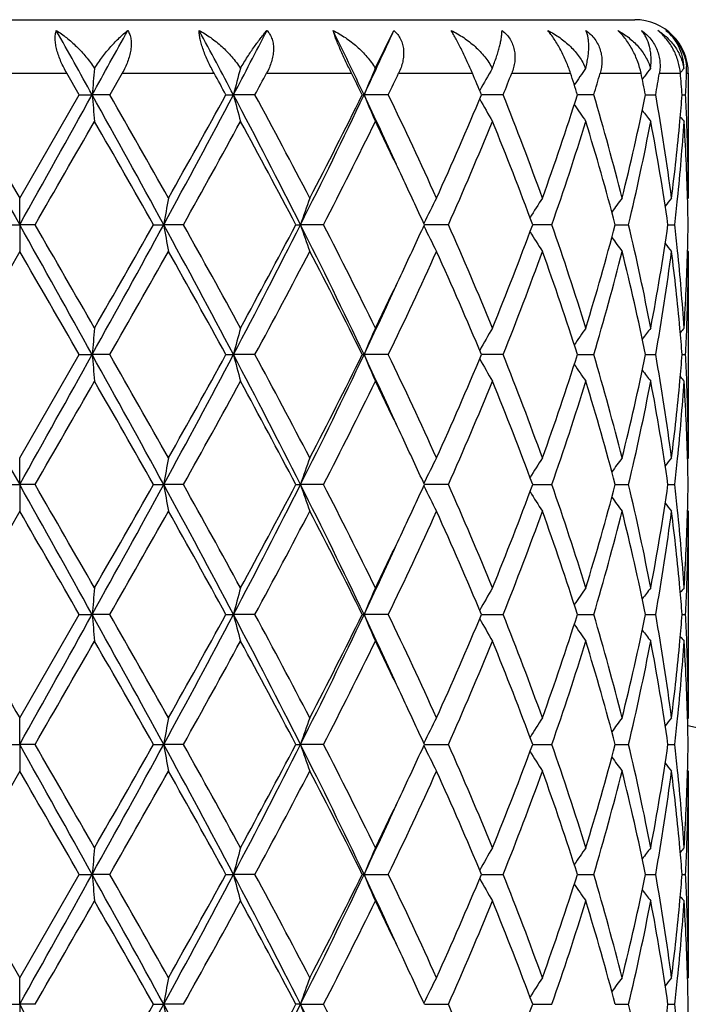
# Model space of a CAD drawing. Units: inches. Extents: x 0.8 to 21.3, y 2.6 to 12.4.
# Drawn here: x 10.2 to 10.4, y 12 to 12.4 of the extents above; entities that cross this region are included whole.
import ezdxf

# ---------------------------------------------------------------- set-up
doc = ezdxf.new("R2010")
doc.units = ezdxf.units.IN
doc.header["$LTSCALE"] = 1.21
doc.header["$MEASUREMENT"] = 0
doc.layers.get('0').update_dxf_attribs({"linetype": 'CONTINUOUS'})

msp = doc.modelspace()

# ---------------------------------------------------------------- linework, layer by layer
at = {"color": 7, "linetype": 'CONTINUOUS'}
for p, q in [((9.9673183383, 12.3823318605), (10.4273183383, 12.3823318605)), ((10.3302840478, 12.3641136177), (10.3372583854, 12.3783328176)), ((10.2195916115, 12.3542548815), (10.2149430647, 12.3623318605)), ((10.2356273177, 12.3623318605), (10.2310125113, 12.3542548811)), ((10.4306903289, 12.3608484614), (10.4301175399, 12.3600986966)), ((10.4310163372, 12.3612737413), (10.4306903289, 12.3608484614)), ((10.4473183383, 12.3623318605), (10.4473183383, 12.3156255317)), ((10.1973183383, 12.3156255317), (10.2195916115, 12.3542548815)), ((10.2195916115, 12.3542548815), (10.2244137103, 12.3542550126)), ((10.2310125111, 12.3542548815), (10.2244137103, 12.3542550126)), ((10.2744421829, 12.3542548815), (10.2772457793, 12.3542550126)), ((10.2852903909, 12.3542548815), (10.2772457793, 12.3542550126)), ((10.3254254428, 12.3542548815), (10.3260699526, 12.3542550126)), ((10.3351569845, 12.3542548815), (10.3260699526, 12.3542550126)), ((10.3781117728, 12.3542548815), (10.3699846357, 12.3542549912)), ((10.4120008238, 12.3542548815), (10.4058861327, 12.3542549628)), ((10.4313291251, 12.3542549338), (10.4319982181, 12.3542549245)), ((10.4319982181, 12.3542549245), (10.4351247986, 12.3542548815)), ((10.4450380727, 12.3542549009), (10.4463241641, 12.3542548815)), ((10.1973183383, 12.3056708382), (10.1973183383, 12.3156255317)), ((10.4473183383, 12.3156255317), (10.4470407047, 12.3152895813)), ((10.1915713784, 12.3056708697), (10.1973183383, 12.3056708382)), ((10.2030652983, 12.3056708697), (10.1973183383, 12.3056708382)), ((10.1973183383, 12.3056708382), (10.1973183383, 12.2957159797)), ((10.2473309996, 12.3056708697), (10.2511682322, 12.3056708382)), ((10.2585367429, 12.3056708697), (10.2511682322, 12.3056708382)), ((10.3005827771, 12.3056708697), (10.3023178675, 12.3056708382)), ((10.3109384411, 12.3056708697), (10.3023178675, 12.3056708382)), ((10.3576427531, 12.3056708697), (10.3486562427, 12.3056708398)), ((10.3897815642, 12.3056708487), (10.389141341, 12.3056708467)), ((10.3963077293, 12.3056708697), (10.3897815642, 12.3056708487)), ((10.4200077792, 12.3056708534), (10.4249945463, 12.3056708697)), ((10.4397073861, 12.3056708608), (10.4422647277, 12.3056708697)), ((10.1973183384, 12.2957159796), (10.175044879, 12.2570870865)), ((10.4473183385, 12.2957159795), (10.4470406953, 12.296051946)), ((10.4473183383, 12.2957159795), (10.4473183383, 12.2184585852)), ((10.1973183383, 12.2184585852), (10.2195917976, 12.2570870867)), ((10.2195917976, 12.2570870867), (10.2244137413, 12.2570870627)), ((10.2310123262, 12.2570870867), (10.2244137413, 12.2570870627)), ((10.2744423607, 12.2570870867), (10.2772458707, 12.2570870627)), ((10.2852902163, 12.2570870867), (10.2772458707, 12.2570870627)), ((10.3254256033, 12.2570870867), (10.3260700998, 12.2570870627)), ((10.3351568291, 12.2570870867), (10.3260700998, 12.2570870627)), ((10.3781116442, 12.2570870867), (10.3699847709, 12.2570870667)), ((10.4058862358, 12.257087072), (10.4120007285, 12.2570870867)), ((10.4313291997, 12.2570870773), (10.4319982522, 12.257087079)), ((10.4319982522, 12.257087079), (10.435124741, 12.2570870867)), ((10.4450380992, 12.2570870832), (10.4463241475, 12.2570870867)), ((10.1973183383, 12.2085032392), (10.1973183383, 12.2184585852)), ((10.4473183383, 12.2184585852), (10.4470406743, 12.2181225938)), ((10.1915711075, 12.2085031995), (10.1973183383, 12.2085032392)), ((10.1973183383, 12.2085032392), (10.1973183383, 12.198548111)), ((10.2030655691, 12.2085031995), (10.1973183383, 12.2085032392)), ((10.2473307341, 12.2085031995), (10.251168148, 12.2085032392)), ((10.2585370056, 12.2085031995), (10.251168148, 12.2085032392)), ((10.3005825303, 12.2085031995), (10.3023177034, 12.2085032392)), ((10.3109386824, 12.2085031995), (10.3023177034, 12.2085032392)), ((10.3576429609, 12.2085031995), (10.348656027, 12.2085032373)), ((10.3891411672, 12.2085032285), (10.389781423, 12.2085032259)), ((10.389781423, 12.2085032259), (10.396307893, 12.2085031995)), ((10.4200076551, 12.2085032199), (10.4249946582, 12.2085031995)), ((10.4397073195, 12.2085032107), (10.442264782, 12.2085031995)), ((10.1973183384, 12.198548111), (10.1750449731, 12.1599192385)), ((10.4473183384, 12.1985481107), (10.4470406862, 12.1988840816)), ((10.4473183383, 12.1985481108), (10.4473183383, 12.1212904709)), ((10.1973183383, 12.1212904709), (10.2195917037, 12.1599192386)), ((10.2195917037, 12.1599192386), (10.2244137258, 12.1599191529)), ((10.2310124199, 12.1599192386), (10.2244137258, 12.1599191529)), ((10.274442271, 12.1599192386), (10.277245825, 12.1599191529)), ((10.2852903049, 12.1599192386), (10.277245825, 12.1599191529)), ((10.3254255223, 12.1599192386), (10.3260700263, 12.1599191529)), ((10.3351569079, 12.1599192386), (10.3260700263, 12.1599191529)), ((10.3699847026, 12.1599191668), (10.3781117096, 12.1599192386)), ((10.4058861837, 12.1599191854), (10.4120007768, 12.1599192386)), ((10.4313291612, 12.1599192043), (10.4319982418, 12.1599192104)), ((10.4319982418, 12.1599192104), (10.4351247701, 12.1599192386)), ((10.4450380856, 12.1599192259), (10.4463241559, 12.1599192386)), ((10.1973183383, 12.1113354367), (10.1973183383, 12.1212904709)), ((10.4473183383, 12.1212904709), (10.4470406868, 12.1209544882)), ((10.1915713893, 12.1113353494), (10.1973183383, 12.1113354367)), ((10.1973183383, 12.1113354367), (10.1973183383, 12.1013808751)), ((10.2030652871, 12.1113353494), (10.1973183383, 12.1113354367)), ((10.2473310102, 12.1113353494), (10.2511682345, 12.1113354367)), ((10.258536732, 12.1113353494), (10.2511682345, 12.1113354367)), ((10.300582787, 12.1113353494), (10.3023178721, 12.1113354367)), ((10.3109384313, 12.1113353494), (10.3023178721, 12.1113354367)), ((10.3486562514, 12.1113354325), (10.3576427445, 12.1113353494)), ((10.389141348, 12.1113354131), (10.3897815706, 12.1113354074)), ((10.3897815706, 12.1113354074), (10.3963077224, 12.1113353494)), ((10.4200077766, 12.1113353943), (10.4249945418, 12.1113353494)), ((10.4397073865, 12.111335374), (10.4422647256, 12.1113353494)), ((10.4473183382, 12.1013808746), (10.4470407129, 12.1017168121)), ((10.1973183384, 12.1013808749), (10.1750452921, 12.0627514024)), ((10.4473183383, 12.1013808745), (10.4473183383, 12.0241225982)), ((10.1750452921, 12.0627514024), (10.1973183383, 12.0241225982)), ((10.1973183383, 12.0241225982), (10.2195913846, 12.0627514022)), ((10.2195913846, 12.0627514022), (10.2244136764, 12.0627512748)), ((10.2310127375, 12.0627514022), (10.2244136764, 12.0627512748)), ((10.2744419663, 12.0627514022), (10.2772456792, 12.0627512748)), ((10.2852906047, 12.0627514022), (10.2772456792, 12.0627512748)), ((10.3260697914, 12.0627512748), (10.3254252472, 12.0627514022)), ((10.3260697914, 12.0627512748), (10.3351571751, 12.0627514022)), ((10.3699844709, 12.0627512954), (10.3781119309, 12.0627514022)), ((10.4058860071, 12.062751323), (10.4120009409, 12.0627514022)), ((10.4313290449, 12.0627513511), (10.4319981647, 12.0627513602)), ((10.4319981647, 12.0627513602), (10.4351248689, 12.0627514022)), ((10.4450380419, 12.0627513832), (10.4463241844, 12.0627514022)), ((10.1973183383, 12.0141675858), (10.1973183383, 12.0241225982)), ((10.4473183383, 12.0241225982), (10.4470406875, 12.0237866096)), ((10.1915715102, 12.0141674584), (10.1973183383, 12.0141675858)), ((10.1973183383, 12.0141675858), (10.1973183383, 12.0042132716)), ((10.203065166, 12.0141674584), (10.1973183383, 12.0141675858)), ((10.2473311288, 12.0141674584), (10.2511682707, 12.0141675858)), ((10.2585366148, 12.0141674584), (10.2511682707, 12.0141675858)), ((10.3023179426, 12.0141675858), (10.3005828972, 12.0141674584)), ((10.3023179426, 12.0141675858), (10.3109383236, 12.0141674584)), ((10.3486563477, 12.0141675796), (10.3576426516, 12.0141674584)), ((10.3891414256, 12.0141675513), (10.3897816335, 12.0141675429)), ((10.3897816335, 12.0141675429), (10.3963076492, 12.0141674584)), ((10.420007826, 12.0141675238), (10.4249944918, 12.0141674584)), ((10.4397074144, 12.0141674941), (10.4422647014, 12.0141674584))]:
    msp.add_line(p, q, dxfattribs=at)
at = {"color": 9, "linetype": 'CONTINUOUS'}
for p, q in [((10.1796936115, 12.3623318605), (10.2149430647, 12.3623318605)), ((10.2356273177, 12.3623318605), (10.2699929935, 12.3623318605)), ((10.2896400517, 12.3623318605), (10.3213987117, 12.3623318605)), ((10.3390233895, 12.3623318605), (10.3665825217, 12.3623318605)), ((10.3813010443, 12.3623318605), (10.403278719, 12.3623318605)), ((10.414353038, 12.3623318605), (10.4296472027, 12.3623318605)), ((10.4365220056, 12.3623318605), (10.4443657469, 12.3623318605)), ((10.4466963025, 12.3623318605), (10.4473183383, 12.3623318605))]:
    msp.add_line(p, q, dxfattribs=at)
at = {"color": 7, "linetype": 'CONTINUOUS'}
for centre, radius, start, end in [((10.4273183383, 12.3623318605), 0.02, 0, 90), ((-1.1818107631, 6.0188848757), 13.0475618991, 29.0491484122, 29.1701671892), ((3.1989622187, 16.257343894), 8.0368570646, 330.9450202688, 331.1411996071), ((7.0488597907, 10.6509763682), 3.6501553709, 27.8158818615, 28.2440507504), ((7.5495478643, 13.7936847487), 3.0842006874, 332.1790023272, 332.6835949037), ((8.4600511916, 11.4710577539), 2.0644765472, 25.3284591819, 26.0700562113), ((8.6477858341, 13.1487555816), 1.8568437567, 334.6671012112, 335.4863605813), ((12.1594807535, 12.1851528456), 1.9424417635, 174.7137366661, 175.0057083114), ((10.9743603463, 12.1745465238), 0.7199054524, 164.7327180244, 165.5445054748), ((10.8048363981, 12.1554345926), 0.5184080137, 156.2630506295, 157.4480400206), ((10.7712775953, 12.1319180656), 0.4601232813, 149.6926952972, 150.8785537144), ((10.7749923888, 12.1078773823), 0.4468301445, 145.0086100745, 145.9667932751), ((10.7873305568, 12.0877936096), 0.4491672355, 142.0347877805, 142.4928537704), ((10.7958676015, 12.0764239281), 0.4532169042, 140.5968765577, 140.8754474185), ((10.4280711142, 12.3630906969), 0.0186406403, 357.6669179193, 5.5066961909), ((7.0316246131, 10.5732185299), 3.6997238108, 28.7766893075, 28.9194954458), ((7.6144407994, 13.7977855719), 3.0359872195, 331.6098326575, 331.7829610702), ((8.4744824327, 11.4365201994), 2.0659687735, 26.3731368745, 26.6234309155), ((8.6924737251, 13.1455620063), 1.8233417833, 334.2791301252, 334.5605184677), ((9.080765259, 11.815937649), 1.397094366, 22.6631113287, 23.0225432994), ((9.1937520523, 12.8265785414), 1.2750676802, 338.2578446349, 338.6480578338), ((9.4078105469, 12.0365202215), 1.0474302391, 17.6587338485, 18.1230068637), ((9.4722937217, 12.6323015602), 0.9799792825, 343.5172238006, 344.0090744113), ((9.5926831209, 12.1838606662), 0.8557808373, 11.4848980815, 12.0372620468), ((9.6269307618, 12.4982207455), 0.8209164216, 349.8996853196, 350.4717920986), ((9.6820259116, 12.294877832), 0.7653182805, 4.4497521316, 5.0565271211), ((9.6927570041, 12.3930217606), 0.7545636723, 357.0550439236, 357.669001333), ((31.8309955135, 24.4026104344), 24.7861238541, 209.0840920834, 209.2126844083), ((28.8973703006, 23.1236132216), 21.5987161956, 209.9081495992, 210.0264370017), ((-5.2525199448, 20.9538862827), 17.7056243422, 330.7616034644, 330.9416200439), ((4.5247553408, 9.1838862731), 6.52206589, 28.597245709, 29.0844912898), ((12.1595084716, 12.5233731077), 1.942470763, 184.9946885502, 185.2894837445), ((4.4058126792, 9.020814206), 6.7115407931, 29.4008893273, 29.7801262951), ((6.78506578, 14.1973913748), 3.9487305298, 331.3752837552, 332.1753728361), ((6.4711264858, 14.4451491953), 4.3401669696, 330.6163726384, 331.1999558597), ((7.7878594118, 11.0388342765), 2.8155596601, 26.7399176093, 27.8524943456), ((10.9744060409, 12.5339897317), 0.7199562484, 194.4566081464, 195.2762173516), ((7.7943484147, 11.0076688897), 2.8316224611, 27.5104687444, 28.3953489168), ((8.3714651114, 13.2797343371), 2.1626354445, 333.2302788041, 334.6630691544), ((8.2928522261, 13.3631522615), 2.2691910023, 332.5076589761, 333.6018257421), ((8.6613600461, 11.5660314687), 1.8418890922, 24.4413333465, 25.3370884178), ((10.8049039908, 12.5531196374), 0.5184873915, 202.553606664, 203.7499527031), ((8.7668037995, 11.598557555), 1.7409222162, 24.3235999137, 25.7266873009), ((8.9910475503, 12.9307818474), 1.4946074718, 335.6956305504, 337.3104332861), ((10.7713855119, 12.57667004), 0.4602554932, 209.1223472842, 210.3227087026), ((9.233574802, 11.8976687608), 1.2322482558, 19.8270618875, 21.7483662333), ((9.3569136947, 12.6887118841), 1.1010016234, 340.1925135494, 342.3155070399), ((9.4949479879, 12.0828110499), 0.9563825898, 14.0892106637, 16.4885349401), ((9.5644895165, 12.5307047804), 0.8846157305, 345.9284752187, 348.4943230747), ((9.6382899469, 12.2122559025), 0.8093883437, 7.3374706378, 10.1042563396), ((9.6808301714, 12.4137249665), 0.7665176346, 354.8136397483, 355.5502490329), ((9.692349027, 12.3154727411), 0.7549718947, 2.191602216, 2.9445220235), ((10.7751336292, 12.6007472395), 0.4470111664, 214.0325255326, 215.0080148063), ((10.7874623107, 12.6208354396), 0.4493438972, 217.3161887682, 217.9823264467), ((10.7961297935, 12.6323183282), 0.4535664672, 219.1367516705, 219.4204215611), ((-3.1930591264, 20.0452115797), 15.4711550958, 329.9830508407, 330.148136112), ((4.156908005, 8.8593436389), 6.9978870836, 29.5037889016, 29.8678591346), ((6.9492448161, 14.1599763958), 3.7933971634, 330.7366504458, 331.4033182429), ((7.746583983, 10.9623162557), 2.8857427916, 27.7435134977, 28.6136397605), ((8.4464245212, 13.265625612), 2.0971230922, 332.7580888976, 333.9389942473), ((8.6776306401, 11.5360831111), 1.8397334607, 25.3364008128, 26.0600217837), ((9.0667186538, 12.8782849256), 1.4122223218, 336.0794048722, 337.7829625805), ((9.2223435182, 11.8734502789), 1.2442796737, 20.3262990452, 22.2353683294), ((9.3997876759, 12.6544709203), 1.0558000243, 340.7090301758, 342.9157727648), ((9.4884363506, 12.0610912844), 0.9631427827, 14.7107293513, 17.1004261592), ((9.5881839018, 12.5055558371), 0.8603522853, 346.5657589923, 349.1972239641), ((9.634973103, 12.1918222456), 0.8127473772, 8.0524023166, 10.8132795269), ((9.667978056, 12.4149801748), 0.7794306029, 352.6765361065, 354.8071491255), ((9.6822526103, 12.3936770474), 0.7650887216, 354.1265419725, 356.2997630406), ((9.6930796258, 12.2956081396), 0.7542401798, 1.52033001, 3.7015186065), ((9.6960464609, 12.3156110169), 0.7512718775, 0.0011069759, 2.1918478109), ((8.8012853144, 11.5945265409), 1.7029632029, 24.6826726807, 25.3395635701), ((11.2477158097, 12.1325805902), 1.0114678978, 169.573758615, 170.146603418), ((10.8584079343, 12.1173334608), 0.5871176459, 160.2608657829, 161.2897141762), ((10.7801724952, 12.0954339598), 0.4804140984, 152.7201488359, 153.9849247458), ((10.7708243512, 12.0711298653), 0.4502205335, 147.1079759209, 148.2096717644), ((10.7810400848, 12.0484499341), 0.447091012, 143.3027545842, 144.1329332498), ((10.792352267, 12.0323061199), 0.4513124745, 141.1143782641, 141.5997354137), ((9.6705364899, 12.394814012), 0.7768596867, 353.4109062175, 354.1315523828), ((9.6963185188, 12.2957030619), 0.7509999086, 0.7604929041, 1.5196467524), ((-5.2842407522, 3.6396840849), 17.7419840571, 29.0587929001, 29.2384394844), ((-6.209709384, 2.8289958099), 18.9522173627, 29.8672148411, 30.0019771665), ((4.5226008249, 15.4286642607), 6.5245361871, 330.915431839, 331.4024897404), ((3.5344029181, 16.1068940213), 7.7144475418, 330.1488616347, 330.4791130083), ((6.7799965494, 10.4112076623), 3.9544940986, 27.8254921152, 28.6244106035), ((11.2476421294, 12.4787448741), 1.0113925301, 189.8532059936, 190.4261026882), ((6.7839882201, 10.3600112283), 3.9822203452, 28.6126748586, 29.2477275125), ((7.78600179, 13.5734721549), 2.8176527075, 332.1478163508, 333.2595585422), ((7.6382866801, 13.7070528882), 3.0086030097, 331.4039468146, 332.238534731), ((8.3687855458, 11.330283801), 2.1656239543, 25.3382490862, 26.7690543471), ((10.8583663688, 12.4939904333), 0.5870725728, 198.7099433474, 199.7388859634), ((8.3909936772, 11.3178888725), 2.1591436197, 26.0781460625, 27.2251222281), ((8.7824002195, 13.0256439347), 1.7238096695, 334.6639045603, 335.3128128162), ((10.7801385703, 12.515887064), 0.4803745565, 206.014631801, 207.2795339325), ((9.0388953154, 11.7212028763), 1.4424623529, 22.235058827, 23.902889514), ((9.1986414924, 12.7471270391), 1.2697139635, 337.7836119466, 339.6544238104), ((9.3838952231, 11.9516470462), 1.072525967, 17.1015737284, 19.273883219), ((9.4749319716, 12.5541008956), 0.9771823128, 342.916635942, 345.2719775825), ((9.5794211092, 12.1039031117), 0.8693127548, 10.816439963, 13.420757255), ((9.6281107617, 12.420660764), 0.8197019433, 349.1983740554, 351.9358024061), ((9.6695239642, 12.2164151154), 0.7778784464, 5.8690573182, 6.5887757933), ((9.6963558576, 12.3156384613), 0.7509625701, 358.4802768887, 359.239485816), ((10.7707921274, 12.540187501), 0.4501803631, 211.7898540609, 212.8916709123), ((10.7810115865, 12.5628667063), 0.4470532994, 215.8666037431, 216.696872304), ((10.7923218275, 12.5790070386), 0.4512709814, 218.3998304774, 218.885245822), ((-8.8543925619, 1.2847440549), 22.0047538263, 29.9097411752, 30.0258451183), ((4.9215810771, 15.2977044275), 6.11844866, 330.2009963123, 330.6169919306), ((6.6749838997, 10.279579912), 4.1069010018, 28.7839619376, 29.40068778), ((7.8986675975, 13.5483411093), 2.713540948, 331.584918505, 332.5082988537), ((8.3561453987, 11.2803428643), 2.198202402, 26.3809734579, 27.5104675771), ((8.8109916771, 12.9921700245), 1.692166167, 334.2526550456, 335.6961596534), ((9.0218746803, 11.693950365), 1.4610011757, 22.6714169331, 24.3233519685), ((9.2572949642, 12.7046771525), 1.2068831336, 338.2310591247, 340.1927294444), ((9.374338148, 11.9285364361), 1.082606531, 17.6668081957, 19.8258575941), ((9.5083589769, 12.5248698337), 0.94248396, 343.4934794816, 345.9281661668), ((9.5741874624, 12.0828345044), 0.8746744692, 11.4913460743, 14.0863332612), ((9.6449053331, 12.3980736941), 0.8026979108, 349.8840415916, 352.6738611795), ((9.6711488134, 12.1967084218), 0.7762414706, 5.1885571611, 7.3278870684), ((9.6799566333, 12.2174726134), 0.7673923287, 3.7035071455, 5.8701654032), ((9.6917354557, 12.3157952143), 0.7555855049, 356.3004216697, 358.4776865526), ((9.6966468337, 12.2957192608), 0.7506715046, 357.8072956813, 359.9997495531), ((8.6504369813, 13.0883400861), 1.8699091856, 333.9459610592, 334.6579317681), ((8.6588665555, 13.0464539576), 1.8446321457, 334.663960432, 335.5583943773), ((12.1596529903, 12.0879612578), 1.9426153734, 174.7106839524, 175.0054559424), ((10.9744525967, 12.0773456155), 0.7200029213, 164.7242453309, 165.5437964678), ((10.8049329611, 12.0582162836), 0.5185163707, 156.2507181486, 157.4469868684), ((10.7713875897, 12.0346778993), 0.4602543058, 149.6780562753, 150.87842251), ((10.7750915055, 12.0106316226), 0.4469555367, 144.9927540347, 145.9683721869), ((10.7873961283, 11.9905660192), 0.4492551617, 142.0184524724, 142.6847316751), ((9.6817106044, 12.1976878493), 0.7656343838, 4.4495767258, 5.187040077), ((10.796053288, 11.9790946839), 0.4534622952, 140.5803679432, 140.864109683), ((9.6928999179, 12.2958463665), 0.7544205402, 357.0550626071, 357.8085371435), ((31.9214641296, 24.3559983712), 24.8897599093, 209.084563989, 209.21262021), ((-5.2988141187, 20.8826091022), 17.7586664377, 330.7616689202, 330.9411468808), ((4.521360117, 9.084839638), 6.5259462429, 28.5974627649, 29.0844154403), ((12.1596374662, 12.4262088936), 1.9425995622, 184.9944671523, 185.2892457549), ((4.4462912329, 8.9465330251), 6.6650406092, 29.4003168076, 29.782194064), ((6.7784887031, 14.1037799526), 3.9562073185, 331.3757083172, 332.1742820209), ((6.4548124465, 14.3571231735), 4.3588673124, 330.6168928979, 331.1979638113), ((7.7853012367, 10.9403502026), 2.8184364491, 26.7404204221, 27.8518527915), ((10.9744489872, 12.4368248218), 0.7199985054, 194.4559910313, 195.2755582269), ((7.8016398068, 10.9143304441), 2.8233871073, 27.5099081042, 28.3973558354), ((8.3680724952, 13.1842444998), 2.1664199807, 333.2310731233, 334.6613556717), ((8.2884825082, 13.2682372069), 2.2741068001, 332.5081528337, 333.5999371152), ((8.6585752841, 11.4675977686), 1.8449477787, 24.441344087, 25.3356042764), ((10.8049297171, 12.4559534494), 0.5185116902, 202.5527023579, 203.7489964495), ((8.7695386688, 11.502644485), 1.7379136524, 24.3230687966, 25.7285620738), ((8.9892511562, 12.8344133902), 1.4965733003, 335.6960764182, 337.3087301638), ((9.2348725869, 11.8009806486), 1.2308649907, 19.8265841224, 21.7500130778), ((9.3560599264, 12.5918448399), 1.101906505, 340.1928853084, 342.314095141), ((9.495617862, 11.9858189953), 0.9556902926, 14.0888172712, 16.4898323246), ((9.5640888045, 12.4336341418), 0.885027834, 345.9287347097, 348.4933349812), ((9.638622008, 12.1151355864), 0.8090530465, 7.3371986979, 10.1050724927), ((9.6808531665, 12.316559786), 0.7664949367, 354.8132716856, 355.5499209874), ((9.6924814748, 12.2183085471), 0.7548394201, 2.1916948379, 2.9447655693), ((10.7713841978, 12.4794909543), 0.4602487887, 209.1212062423, 210.3216057722), ((10.7750932695, 12.5035400565), 0.4469556603, 214.0312390161, 215.0068744017), ((10.787399459, 12.5236067638), 0.4492570489, 217.3148754124, 217.9811655489), ((10.7960521176, 12.535074435), 0.4534583028, 219.1354999711, 219.4192512456), ((-3.0007165897, 19.8372709522), 15.2491954121, 329.981906376, 330.1493927935), ((4.1273082811, 8.7453096379), 7.0319545271, 29.5046198545, 29.8669225029), ((6.9608774919, 14.0563746997), 3.7801041451, 330.7355397348, 331.4045449393), ((7.7415956262, 10.8624788708), 2.8914002609, 27.7443213639, 28.6127360604), ((8.4499234959, 13.1666993421), 2.0932074363, 332.7570487356, 333.9401508905), ((8.6744402002, 11.4373963594), 1.8432667259, 25.3366165106, 26.058862327), ((9.0682195667, 12.7804763748), 1.4105906571, 336.0784845861, 337.7839953697), ((9.2215099158, 11.7759585013), 1.2451737885, 20.3269625926, 22.2346415841), ((9.4005150326, 12.5570631234), 1.0550343319, 340.7082918528, 342.9166136606), ((9.4880270275, 11.963807135), 0.9635681478, 14.7112496026, 17.0998674229), ((9.5885264743, 12.408313784), 0.8600019141, 346.5652782434, 349.1977889713), ((9.6347902821, 12.0946240727), 0.8129326026, 8.0527266684, 10.8129472984), ((9.6678220554, 12.3178315149), 0.779587662, 352.6766645837, 354.8067685226), ((9.6823607652, 12.2964990606), 0.7649801511, 354.1265348654, 356.2999827196), ((9.6930117033, 12.1984372191), 0.7543081457, 1.5204946087, 3.7014028805), ((9.6961209325, 12.2184450156), 0.7511974059, 0.0010349858, 2.191909544), ((8.800459315, 11.4969583979), 1.703880773, 24.683313014, 25.3398224287), ((11.2475966431, 12.0354378738), 1.0113463138, 169.573886905, 170.1468378053), ((10.85833986, 12.0201934283), 0.5870444817, 160.2610942938, 161.2901363289), ((10.7801173941, 11.9982981714), 0.4803508448, 152.7204396155, 153.9854663219), ((10.7704734333, 11.974188825), 0.4498031892, 147.1078643098, 148.2106589622), ((10.7809845101, 11.9513276287), 0.4470197751, 143.3030856287, 144.1334570271), ((10.7922959634, 11.9351879927), 0.4512380005, 141.1147154366, 141.6001903645), ((9.6706237448, 12.2976383006), 0.7767721393, 353.4107573682, 354.1315367571), ((9.6963460051, 12.1985349814), 0.7509724239, 0.7605520507, 1.5197885877), ((-5.2779943764, 3.54606017), 17.734802608, 29.0585862381, 29.2383064203), ((-6.3300428733, 2.6627187018), 19.0909841666, 29.8672302922, 30.0010133629), ((4.526068096, 15.3295588957), 6.5205643173, 330.9154994985, 331.4028561844), ((3.5699946909, 15.9893641918), 7.673442935, 330.1484476971, 330.4804646043), ((6.7833740424, 10.3158620276), 3.9506564916, 27.8249844632, 28.6246832573), ((11.2476512382, 12.3815823697), 1.0114024592, 189.853401231, 190.4263081788), ((6.778617301, 10.2599119178), 3.9883391447, 28.6126938976, 29.2467738181), ((7.7877844279, 13.4753700426), 2.8156400855, 332.1476764479, 333.2602178541), ((7.6436638452, 13.6069775948), 3.0024902221, 331.4035465239, 332.239835914), ((8.3708182319, 11.2341123255), 2.1633603169, 25.3374378116, 26.7697487267), ((10.858373086, 12.3968289711), 0.587081059, 198.7102951897, 199.7392530388), ((8.3894003357, 11.2199401399), 2.1609179857, 26.0781693279, 27.224207166), ((8.7825413035, 12.9283862384), 1.7236436838, 334.664544439, 335.3135701189), ((9.0381959313, 11.6237482429), 1.4432182174, 22.2350875468, 23.9020512615), ((9.1994936059, 12.6496187748), 1.26879643, 337.7832900346, 339.6554633841), ((9.3835386921, 11.8543687341), 1.0728991909, 17.1016083857, 19.2731730183), ((9.475345321, 12.4568104259), 0.9767512061, 342.9163835668, 345.2727781258), ((9.579231527, 12.0066983208), 0.8695058844, 10.816480777, 13.4202352987), ((9.6282907537, 12.3234607269), 0.819519125, 349.1982200371, 351.9362769694), ((9.6695017335, 12.1192481848), 0.7779004992, 5.8688204748, 6.5885333381), ((9.6963021091, 12.2184716539), 0.7510163191, 358.4803047096, 359.2394744225), ((10.7801460788, 12.4187274962), 0.4803850346, 206.0150955468, 207.2800034238), ((10.7705130463, 12.4428479475), 0.4498527854, 211.7899686546, 212.8926124107), ((10.7810277389, 12.4657161495), 0.4470765959, 215.867173817, 216.6974142007), ((10.7923396168, 12.4818591047), 0.451297343, 218.4004043666, 218.8857980728), ((-8.558380545, 1.3582969294), 21.6630396363, 29.9087341845, 30.026669388), ((4.9006080463, 15.2124352716), 6.1425617554, 330.2019048594, 330.6162668485), ((6.6853735524, 10.1882003098), 4.0950079122, 28.7829781732, 29.4014943208), ((7.8945777762, 13.4533387955), 2.7181686013, 331.5857947331, 332.507601745), ((8.3590773487, 11.1846690084), 2.1949118778, 26.3800442883, 27.5112303182), ((8.8094475389, 12.8957203226), 1.693869037, 334.2534656976, 335.6955172918), ((9.0231066134, 11.5973201737), 1.459657133, 22.6705830883, 24.3240375184), ((9.2565780392, 12.6077797999), 1.2076493101, 338.2317565907, 340.1921802071), ((9.3749290109, 11.83157031), 1.0819822664, 17.6661263199, 19.8264196368), ((9.5080042811, 12.427797939), 0.9428513469, 343.4940137971, 345.927749666), ((9.5744682014, 11.9857310041), 0.8743865058, 11.4908793661, 14.0867195063), ((9.6447500711, 12.3009291223), 0.8028548761, 349.8843528209, 352.6736250945), ((9.6712752515, 12.0995540138), 0.7761143483, 5.1884070862, 7.3280920067), ((9.6798406284, 12.1202960698), 0.7675086471, 3.7035887618, 5.8699232253), ((9.6917892508, 12.2186245421), 0.7555316455, 356.3003652618, 358.4777907105), ((9.696647095, 12.1985515511), 0.7506712432, 357.8072779406, 359.9997374151), ((8.6535136863, 12.9896859876), 1.8664923859, 333.9454634536, 334.6586914433), ((8.661460726, 12.9480857155), 1.841773779, 334.6631743343, 335.5589579333), ((12.1595436225, 11.9907996511), 1.9425058875, 174.7105725608, 175.0053603444), ((10.9744148255, 11.9801839732), 0.7199648256, 164.7239368012, 165.5435299806), ((10.8049087361, 11.9610545768), 0.5184916872, 156.2502704298, 157.4465963187), ((10.7706368405, 11.9379338861), 0.4593922351, 149.6764239303, 150.8790361992), ((10.7751315979, 11.9134309273), 0.447007167, 144.9922631633, 145.9677596513), ((10.7874501316, 11.8933509422), 0.4493267366, 142.0179525619, 142.684116671), ((9.6816815557, 12.1005195676), 0.7656633659, 4.4494405041, 5.1868697182), ((10.7961204663, 11.8818663794), 0.4535525232, 140.5798657462, 140.863545693), ((9.6928362427, 12.198680318), 0.7544842321, 357.055174592, 357.8085790985), ((29.5402896068, 23.3001924222), 22.3409575965, 209.9105907452, 210.024947068), ((-5.3054823545, 20.7891743235), 17.7663084817, 330.7616677493, 330.941068182), ((4.5200750985, 8.9869451541), 6.5274223988, 28.5976638619, 29.0845060202), ((12.15905823, 12.3289870677), 1.9420178468, 184.9943702449, 185.2892450442), ((4.4655721206, 8.8603508088), 6.6428498151, 29.3994035459, 29.7825580876), ((6.7761140713, 14.0078813524), 3.9588998279, 331.3760493204, 332.1740776186), ((6.4489211413, 14.2632097353), 4.3655976484, 330.6176089733, 331.1977865373), ((7.7845678614, 10.8427899391), 2.8192681313, 26.7408356481, 27.8519401949), ((10.9742397104, 12.3395994713), 0.7197815593, 194.4557211535, 195.2755568814), ((7.8050748975, 10.8190001582), 2.8194915227, 27.5090271401, 28.3977049882), ((8.3666829883, 13.0877483797), 2.1679632466, 333.2317656134, 334.6610245988), ((8.2868728483, 13.1718760945), 2.2759072219, 332.5088371534, 333.5997627732), ((8.6567502407, 11.369577755), 1.846961849, 24.4419392167, 25.3352694089), ((10.804785326, 12.3587217368), 0.5183539386, 202.5523074225, 203.7489959416), ((8.7708009138, 11.406074043), 1.7365172775, 24.3222529593, 25.7288833461), ((8.9885639309, 12.7375376365), 1.4973199492, 335.6967038137, 337.3085616358), ((10.7704990933, 12.3818157982), 0.459228812, 209.1196566203, 210.3227562377), ((9.2354523669, 11.7040377091), 1.2302432046, 19.8258771142, 21.750288827), ((9.3557199659, 12.4947883798), 1.1022641875, 340.1934128321, 342.3139464966), ((9.4959001466, 11.8887310642), 0.9553969806, 14.0882741838, 16.4900411111), ((9.5639123154, 12.3365041257), 0.8852082902, 345.9291201179, 348.4932138269), ((9.6387436331, 12.0179877074), 0.8089298331, 7.3368773431, 10.1051911466), ((9.6807675601, 12.2193998856), 0.7665808891, 354.8132345621, 355.5498251353), ((9.6925491673, 12.1211436638), 0.7547716731, 2.1916420288, 2.9448047641), ((10.7749920994, 12.4063008847), 0.4468320656, 214.0309271234, 215.0068600771), ((10.7873045317, 12.4263643104), 0.4491365161, 217.3146610484, 217.9811493626), ((-2.9369201865, 19.7035274246), 15.1756580996, 329.9809772263, 330.1492747018), ((4.1240794919, 8.6462277369), 7.0357074927, 29.5052349765, 29.8673431654), ((6.9648760835, 13.9570353777), 3.7755541399, 330.7346219493, 331.4044310613), ((7.7411051607, 10.7650195371), 2.8919702602, 27.7449063852, 28.6131466048), ((8.4511605374, 13.0689305058), 2.0918322824, 332.7561703909, 333.9400454186), ((8.6731815035, 11.3396091044), 1.8446694251, 25.3372257973, 26.0589619124), ((9.068774314, 12.6830839875), 1.4099923178, 336.0776808285, 337.7839066336), ((9.2214577777, 11.6787608902), 1.2452331875, 20.3274104375, 22.2349874189), ((9.4007977701, 12.4598094026), 1.0547389397, 340.7076173011, 342.9165436608), ((9.4880168448, 11.866630894), 0.9635802514, 14.7115764783, 17.1001476758), ((9.5886764217, 12.3111176224), 0.859849379, 346.5647898982, 349.1977480211), ((9.6348027631, 11.9974555669), 0.8129204048, 8.0528949671, 10.8131350777), ((9.6677472956, 12.2206703508), 0.7796626978, 352.6768582978, 354.8067530784), ((9.682444379, 12.1993254503), 0.7648963609, 354.1263030997, 356.29998467), ((10.7959611262, 12.4378312898), 0.4533404061, 219.1354001765, 219.419234113), ((9.6930261383, 12.1012693005), 0.7542937241, 1.5205089932, 3.701454063), ((9.6961105456, 12.121277213), 0.7512077928, 0.0010112026, 2.1918512368), ((8.8010684152, 11.4000562215), 1.7032165844, 24.6837459299, 25.3404618497), ((11.2476661094, 11.9382605781), 1.0114162948, 169.5740875179, 170.1469805218), ((10.8583771809, 11.923015827), 0.5870828139, 160.2614529468, 161.2903936302), ((10.7786801028, 11.9018552203), 0.4787410423, 152.7187346233, 153.9879749269), ((10.770489891, 11.8770147913), 0.4498202233, 147.1083696148, 148.2110910153), ((10.7809973095, 11.8541551313), 0.447032657, 143.3036155184, 144.1339419269), ((10.7923065441, 11.8380168093), 0.4512481633, 141.1152554685, 141.6007087868), ((9.6706137366, 12.2004739549), 0.7767824276, 353.4105848207, 354.1313353526), ((9.6963906058, 12.1013680221), 0.7509278218, 0.7605292432, 1.5197908976), ((10.1973183383, 10.9573318605), 1.1875, 12.1472695515, 77.8549792297), ((-5.2825258585, 3.4463943443), 17.7399769023, 29.0585299797, 29.2381978777), ((-6.5974323621, 2.411387397), 19.3996317373, 29.8687962003, 30.0004504525), ((4.5323724692, 15.2289304343), 6.5133726727, 330.9151444953, 331.4030404519), ((3.609956662, 15.8694919546), 7.6274818458, 330.1469522821, 330.4809689576), ((6.7843333667, 10.2192286744), 3.9495584564, 27.8246237103, 28.6245442083), ((11.2477996233, 12.2844428509), 1.0115534103, 189.8535421768, 190.4263311789), ((6.767164631, 10.1563748872), 4.0014434342, 28.6142272297, 29.2462288163), ((7.7904874497, 13.3768214856), 2.8126050222, 332.146817386, 333.2605636739), ((7.6498493647, 13.5065245676), 2.9954867101, 331.4020940252, 332.2403361057), ((8.3715055926, 11.1372981643), 2.1625874934, 25.3367639343, 26.7695838301), ((10.8584565787, 12.2996921344), 0.5871699128, 198.7105489412, 199.7392934942), ((8.3861003372, 11.1210963764), 2.1646188839, 26.0796222306, 27.2236966646), ((8.7844156226, 12.8303401893), 1.7215740865, 334.6642889321, 335.3140766211), ((10.7787647294, 12.3208684806), 0.4788402533, 206.0132772175, 207.2821917865), ((9.0368045325, 11.5259762804), 1.4447348622, 22.2363940658, 23.901600413), ((9.2005375885, 12.5520534877), 1.2676795669, 337.782090531, 339.6559041247), ((9.3828712077, 11.7569747256), 1.0736037542, 17.1026838894, 19.2728112698), ((9.4758807665, 12.3594952958), 0.9761960344, 342.9154306635, 345.2731510767), ((9.5789169188, 11.9094591349), 0.8698283451, 10.8172260816, 13.4199979721), ((9.6285575619, 12.2262511611), 0.8192491714, 349.1976088226, 351.9365487767), ((9.6693878547, 12.0220683724), 0.7780149425, 5.8688836425, 6.588446702), ((9.6963022489, 12.1213030797), 0.7510161762, 358.480405987, 359.2395295131), ((10.7705763799, 12.3457221283), 0.4499284582, 211.7902685156, 212.8926611744), ((10.7810895095, 12.3685954416), 0.4471539287, 215.8674183518, 216.6974645512), ((10.7924013186, 12.3847421474), 0.4513769354, 218.4005718018, 218.8858491425), ((9.6797532312, 12.0231187591), 0.7675964918, 3.7038938271, 5.8700034829), ((-8.4949519827, 1.2980244334), 21.5896614184, 29.9077927429, 30.0261297381), ((4.8793735734, 15.1272348636), 6.1669360808, 330.2034602031, 330.6161878444), ((6.6875047182, 10.0922778101), 4.0925401646, 28.782065561, 29.4009599403), ((7.8903975159, 13.3583511593), 2.7228829642, 331.5873041943, 332.5075233636), ((8.3596386445, 11.0878162553), 2.1942687864, 26.3791890375, 27.5107173249), ((8.8078483609, 12.7992776583), 1.6956247049, 334.2548715184, 335.6954444743), ((9.0233124178, 11.5002592242), 1.4594258187, 22.6698287156, 24.3235632112), ((9.2558086787, 12.51089124), 1.208467585, 338.2329911982, 340.1921101389), ((9.3750055799, 11.7344388734), 1.0818980939, 17.6655229599, 19.8260114628), ((9.5076063078, 12.330731487), 0.9432618821, 343.4949802419, 345.9276892727), ((9.5744828394, 11.8885722967), 0.8743702322, 11.4904857183, 14.0864109026), ((9.6445544646, 12.2037876773), 0.8030521745, 349.8849515421, 352.6735796779), ((9.6713446361, 12.0023963313), 0.7760443118, 5.1881440401, 7.328045831), ((9.6918882997, 12.1214530935), 0.755432552, 356.300174991, 358.4779100526), ((9.6965920204, 12.1013845729), 0.7507263179, 357.8073941929, 359.9997177536), ((8.654621974, 12.8920178238), 1.8652768474, 333.9443251802, 334.6580297115), ((8.6620128676, 12.8506914239), 1.841177646, 334.6621863296, 335.558303513), ((12.1590004826, 11.8936767994), 1.9419609391, 174.710408682, 175.0052887266), ((10.9742210796, 11.8830634142), 0.7197655424, 164.7234824288, 165.5433301449), ((10.8024434655, 11.8649362903), 0.515812607, 156.2466651819, 157.4492478555), ((10.770526886, 11.8408233488), 0.459268535, 149.6756386412, 150.8786120194), ((10.7750308861, 11.8163258404), 0.4468888378, 144.9914158708, 145.9671956672), ((10.7873532787, 11.7962503026), 0.4492092143, 142.0170776533, 142.683429185), ((9.6814779058, 12.0033365239), 0.7658675388, 4.4493930766, 5.186645965), ((10.7960248241, 11.7847683741), 0.4534344726, 140.5789808781, 140.8627386577), ((9.6928461385, 12.1015104387), 0.754474273, 357.055291024, 357.8087261599), ((-5.3293448953, 20.705303749), 17.7936257962, 330.7618363522, 330.9409612097), ((4.5205010726, 8.8900000388), 6.5269418104, 28.597736857, 29.0846150156), ((12.158613813, 12.2317784788), 1.9415716222, 184.9943150453, 185.2892746302), ((4.4849336408, 8.7742281094), 6.6205596766, 29.3983797807, 29.782823253), ((6.7732468278, 13.9122404428), 3.9621481715, 331.3765304715, 332.1739029092), ((6.4433624804, 14.1691025988), 4.3719429766, 330.6183987232, 331.1977326986), ((7.784319386, 10.745481988), 2.8195531343, 26.7411055503, 27.8520993065), ((10.9740794559, 12.2423883252), 0.7196157184, 194.4555674908, 195.2756393214), ((7.8085297714, 10.7236861512), 2.815570985, 27.5080402238, 28.3979533299), ((8.3652694317, 12.9912598345), 2.169531331, 333.2325622405, 334.6607839509), ((8.2853371241, 13.0754733982), 2.2776227499, 332.5095952061, 333.5996967741), ((8.6554282406, 11.2717889921), 1.8484221714, 24.4424652938, 25.3351319501), ((10.8023229602, 12.2605002518), 0.5156760017, 202.5491136865, 203.7520858634), ((8.772067951, 11.3095092102), 1.7351143254, 24.3213394666, 25.7291046232), ((8.9879134846, 12.6406437164), 1.4980255026, 335.6973933112, 337.308489667), ((10.7704140624, 12.284598854), 0.4591309316, 209.1194619034, 210.3228900002), ((9.2360315521, 11.6070966791), 1.2296214125, 19.825086881, 21.7504697379), ((9.3553923624, 12.3977265708), 1.1026083499, 340.1939957662, 342.31386631), ((9.4961791256, 11.7916436008), 0.9551068199, 14.0876693353, 16.490165526), ((9.5637389915, 12.2393728972), 0.8853853227, 345.9295468405, 348.4931284642), ((9.638860578, 11.9208399439), 0.8088112777, 7.3365224119, 10.1052435513), ((9.6806693496, 12.1222411766), 0.7666794686, 354.8131734473, 355.5497143332), ((9.6926148828, 12.0239792095), 0.7547058992, 2.1915300377, 2.9448045335), ((10.7749161182, 12.3090805763), 0.4467400822, 214.0308107339, 215.007002991), ((10.7872335801, 12.3291419176), 0.4490473961, 217.3146350325, 217.9812957708), ((10.7958933397, 12.3406086283), 0.4532536175, 219.1354751609, 219.4193815494), ((-2.8999701845, 19.585232898), 15.1330950996, 329.9802465425, 330.1490157548), ((4.1247423951, 8.5493680394), 7.0349788781, 29.5057089767, 29.8678511744), ((6.9672347422, 13.8586000377), 3.7728768276, 330.7339017816, 331.4041796104), ((7.741257794, 10.6679059765), 2.8918099804, 27.7453605224, 28.6136400894), ((8.4519107464, 12.9714046202), 2.0910013191, 332.7554799444, 333.9398130363), ((8.6723715361, 11.2420363897), 1.8455746439, 25.3377777922, 26.0591901105), ((9.0691113126, 12.5857834119), 1.4096303806, 336.0770547463, 337.7836991529), ((9.2215116677, 11.5816047966), 1.2451786281, 20.3277615602, 22.235399357), ((9.4009759984, 12.3625893446), 1.0545534154, 340.7070918398, 342.9163791102), ((9.4880577962, 11.7694692286), 0.9635391147, 14.7118359848, 17.1004779608), ((9.5887759456, 12.2139317852), 0.8597483604, 346.5644113391, 349.1976429864), ((9.6348368978, 11.9002905133), 0.8128862385, 8.0530336858, 10.813351134), ((9.6676737715, 12.1235089942), 0.7797364528, 352.6770720333, 354.8067233553), ((9.6825099689, 12.1021530782), 0.7648306549, 354.1261353302, 356.2999605988), ((9.6930475577, 12.0041014233), 0.7542723122, 1.5205526928, 3.7015154892), ((9.6960930438, 12.0241096378), 0.7512252946, 0.0009884842, 2.1917338498), ((8.8017649349, 11.3031975736), 1.7024546527, 24.6840772995, 25.3410387084), ((11.2477766436, 11.8410761767), 1.0115279951, 169.5742997567, 170.1471279203), ((10.8549564467, 11.8270442942), 0.5834590324, 160.2585823152, 161.2939094753), ((10.7787187884, 11.804671889), 0.4787825104, 152.7192124419, 153.9883386706), ((10.7705203938, 11.7798321774), 0.4498538417, 147.1089028154, 148.2115413675), ((10.7810229406, 11.7569735955), 0.4470613731, 143.3041744605, 144.1344497485), ((10.792329282, 11.7408363623), 0.4512737563, 141.115825016, 141.6012539363), ((9.6705917769, 12.1033102228), 0.7768046954, 353.4104657572, 354.1311969383), ((9.6964291034, 12.004200715), 0.7508893225, 0.7605236716, 1.5198258554), ((-5.3260146155, 3.3249473191), 17.789784002, 29.05885377, 29.2380181998), ((4.539762483, 15.1277079195), 6.5049434648, 330.914714549, 331.4032417244), ((3.6082023804, 15.7733745832), 7.6295261153, 330.1466698098, 330.4805954319), ((6.7806403263, 10.1200765242), 3.9537507714, 27.82507629, 28.6241462648), ((11.2479494162, 12.1873027187), 1.0117057015, 189.8536374289, 190.4263260746), ((7.7924212621, 13.2786643148), 2.8104329425, 332.146233128, 333.2608382455), ((7.6495932859, 13.4095127909), 2.9957861266, 331.4018219642, 332.2399761047), ((8.3698947152, 11.0393437281), 2.1643800691, 25.3373388315, 26.7689671971), ((10.8550949475, 12.2013529836), 0.5836101355, 198.7075048677, 199.7424992747), ((8.3838738961, 11.0227981285), 2.1671156997, 26.0805940103, 27.2233443098), ((9.0358663984, 11.4284013301), 1.4457573865, 22.2372680249, 23.901286838), ((9.2005174227, 12.4548996393), 1.2677034296, 337.7818604204, 339.6556271131), ((9.5787054207, 11.8122434423), 0.8700451138, 10.8177239112, 13.4198281972), ((9.6285676344, 12.129083436), 0.8192392512, 349.1974864238, 351.9364387554), ((9.6692446542, 11.9248852889), 0.7781589164, 5.8689385276, 6.5883483736), ((9.6963181901, 12.0241344906), 0.7510002299, 358.4804481379, 359.2395666183)]:
    msp.add_arc(centre, radius, start, end, dxfattribs=at)
for points, knots in [([(10.2149430651, 12.3623318605), (10.2145406242, 12.3630306097), (10.2137724659, 12.3644431347), (10.2127471964, 12.36660494), (10.211880872, 12.3687805092), (10.2112074192, 12.3709306945), (10.2107587162, 12.3730076933), (10.2105593869, 12.3749592184), (10.2106209128, 12.3767339386), (10.2108471095, 12.3778332275), (10.2110068596, 12.3783328176)], [0, 0, 0, 0, 0.1432934628, 0.2855805605, 0.424939454, 0.559095308, 0.6855285417, 0.8019282797, 0.9067919754, 1, 1, 1, 1]), ([(10.2110068596, 12.3783328176), (10.2123283518, 12.3774998938), (10.2149558248, 12.3756135684), (10.2186811507, 12.3723086504), (10.2222150368, 12.3684754493), (10.2243269591, 12.3656217506), (10.2253005534, 12.3641136177)], [0, 0, 0, 0, 0.2308317834, 0.4768327226, 0.7347362891, 1, 1, 1, 1]), ([(10.2253005534, 12.3641136177), (10.2262318844, 12.365602476), (10.2281761292, 12.368416066), (10.2313076639, 12.372248477), (10.2340054012, 12.3750694275), (10.2361506076, 12.3770354556), (10.2372107476, 12.3779186352), (10.2377365827, 12.3783328176)], [0, 0, 0, 0, 0.2777024642, 0.53999004, 0.7819200777, 0.8941526062, 1, 1, 1, 1]), ([(10.2377365827, 12.3783328176), (10.2380333221, 12.377848737), (10.2385380165, 12.3767759681), (10.238971165, 12.3749883823), (10.2390899745, 12.3730233559), (10.2389012588, 12.3709356752), (10.2384285327, 12.3687783082), (10.2377046451, 12.3665983459), (10.2367659964, 12.3644340886), (10.2360240731, 12.3630272368), (10.2356273177, 12.3623318605)], [0, 0, 0, 0, 0.1010031697, 0.2090830421, 0.325329701, 0.4496042902, 0.5808078019, 0.7173467911, 0.8575829939, 1, 1, 1, 1]), ([(10.2699929939, 12.3623318605), (10.2692149147, 12.3637402841), (10.2681122554, 12.3658821645), (10.2668202206, 12.3687891743), (10.2659802634, 12.3709354529), (10.2652967464, 12.3730057594), (10.264795757, 12.3749467603), (10.2644937059, 12.3767070724), (10.2644218365, 12.3778192827), (10.2644272256, 12.3783328176)], [0, 0, 0, 0, 0.2824536483, 0.42245482, 0.5582969918, 0.6868649197, 0.8049512749, 0.9098491935, 1, 1, 1, 1]), ([(10.2644272256, 12.3783328176), (10.2659205457, 12.3775141157), (10.2688565085, 12.3756603919), (10.2729610658, 12.3723576976), (10.2760932932, 12.3691668754), (10.2783517984, 12.3663606859), (10.2793797545, 12.3648749386), (10.2798618385, 12.3641136177)], [0, 0, 0, 0, 0.2411340386, 0.4902845143, 0.7444970312, 0.8724088374, 1, 1, 1, 1]), ([(10.2798618385, 12.3641136177), (10.2807045387, 12.3655813843), (10.2823905265, 12.3683509733), (10.284968639, 12.3721808285), (10.2870746498, 12.3750260363), (10.2886756287, 12.3770156745), (10.2894421857, 12.3779116042), (10.2898166088, 12.3783328176)], [0, 0, 0, 0, 0.2920928736, 0.5593083624, 0.7965514586, 0.9027370899, 1, 1, 1, 1]), ([(10.2898166088, 12.3783328176), (10.2902312414, 12.3778592179), (10.2909767434, 12.3768131902), (10.2917640602, 12.375023182), (10.2922017899, 12.3730491319), (10.2922725423, 12.3713173286), (10.2921680686, 12.3698974909), (10.2919549099, 12.3684351794), (10.2914974093, 12.3665975511), (10.2906924082, 12.3644295265), (10.2900120168, 12.3630250889), (10.2896400517, 12.3623318605)], [0, 0, 0, 0, 0.1109299205, 0.2245593554, 0.3423725172, 0.4651795542, 0.5285383367, 0.5930992045, 0.7254085385, 0.8613561093, 1, 1, 1, 1]), ([(10.3144824718, 12.3783328176), (10.3160751466, 12.3775243473), (10.3191762563, 12.375695817), (10.3234565873, 12.3723941759), (10.3272609725, 12.3685604391), (10.3293807523, 12.3656468986), (10.3302840478, 12.3641136177)], [0, 0, 0, 0, 0.2490717871, 0.5005147876, 0.7518411692, 1, 1, 1, 1]), ([(10.321398712, 12.3623318605), (10.3206838823, 12.3637579631), (10.3192772725, 12.3666223058), (10.3176226766, 12.3702073366), (10.3164212995, 12.3730158977), (10.3156452887, 12.3749530371), (10.315000236, 12.3767072293), (10.3146370283, 12.3778164249), (10.3144824718, 12.3783328176)], [0, 0, 0, 0, 0.2742601135, 0.5485972907, 0.6787124181, 0.7994087884, 0.907327713, 1, 1, 1, 1]), ([(10.3372583854, 12.3783328176), (10.3377708286, 12.3778644422), (10.3387142338, 12.3768363103), (10.3398119241, 12.3750518318), (10.3405478217, 12.3730765689), (10.3409076992, 12.3709716626), (10.3409047697, 12.3687972905), (10.3405694197, 12.3666039833), (10.339939331, 12.3644306629), (10.3393529018, 12.3630245927), (10.3390233895, 12.3623318605)], [0, 0, 0, 0, 0.1203685869, 0.2403348701, 0.3610465938, 0.4835616601, 0.6085966639, 0.736426921, 0.8669978595, 1, 1, 1, 1]), ([(10.366582522, 12.3623318605), (10.3659695937, 12.3637743413), (10.3646798905, 12.3666761506), (10.3629739391, 12.3702445523), (10.3615674274, 12.3730336831), (10.3605525011, 12.3749721873), (10.359594036, 12.376727745), (10.3589648742, 12.3778240447), (10.3586626191, 12.3783328176)], [0, 0, 0, 0, 0.263201317, 0.5331799028, 0.6641247832, 0.7877578643, 0.9006200602, 1, 1, 1, 1]), ([(10.3586626191, 12.3783328176), (10.3602784464, 12.377531784), (10.3633970024, 12.3757214747), (10.3669456767, 12.3729598024), (10.3694938033, 12.3704727164), (10.3717915943, 12.3678381799), (10.3732472842, 12.3656490827), (10.3740388012, 12.3641136177)], [0, 0, 0, 0, 0.2544457438, 0.5070444141, 0.632214053, 0.7562786936, 1, 1, 1, 1]), ([(10.3740388012, 12.3641136177), (10.3745960652, 12.3655461805), (10.3753592177, 12.3676453524), (10.3762178519, 12.3703900549), (10.3767315162, 12.3722496863), (10.3771364388, 12.3739739738), (10.377432627, 12.375557353), (10.3776201596, 12.3769939595), (10.3776764733, 12.3779045017), (10.3776829837, 12.3783328176)], [0, 0, 0, 0, 0.3128078119, 0.4542414423, 0.5851624488, 0.705327188, 0.8145784, 0.9128273305, 1, 1, 1, 1]), ([(10.3776829837, 12.3783328176), (10.3782701472, 12.377866007), (10.3793656976, 12.3768461538), (10.3807130057, 12.3750688486), (10.3817064562, 12.3730982755), (10.3823223795, 12.3709933965), (10.3825647357, 12.3688152777), (10.3824578096, 12.3666166681), (10.382036182, 12.364438311), (10.3815724297, 12.3630260832), (10.3813010443, 12.3623318605)], [0, 0, 0, 0, 0.1275121619, 0.2530897195, 0.3771928263, 0.5005361386, 0.6239166662, 0.7480079735, 0.8732923737, 1, 1, 1, 1]), ([(10.4032787191, 12.3623318605), (10.4028027598, 12.3637861868), (10.4016964499, 12.3667239328), (10.4000142399, 12.37028344), (10.3984726006, 12.3730545826), (10.3972658645, 12.3749966779), (10.3960370829, 12.3767559984), (10.3951800496, 12.3778348922), (10.3947522905, 12.3783328176)], [0, 0, 0, 0, 0.2518088092, 0.5158974952, 0.6470447082, 0.7734708125, 0.8919794474, 1, 1, 1, 1]), ([(10.3947522905, 12.3783328176), (10.3963148008, 12.3775369263), (10.398570093, 12.3761799756), (10.4013305301, 12.3740605892), (10.4032443871, 12.3723355306), (10.404990237, 12.3704739251), (10.4070513143, 12.367835657), (10.4082962764, 12.3656419059), (10.4089320527, 12.3641136177)], [0, 0, 0, 0, 0.2569883159, 0.3839256667, 0.5096717717, 0.6341756867, 0.7574145892, 1, 1, 1, 1]), ([(10.4089320527, 12.3641136177), (10.4091269468, 12.3648503526), (10.4094670813, 12.3662887102), (10.4098393926, 12.3684020779), (10.4100628247, 12.3703944924), (10.4101423194, 12.372258355), (10.4100823917, 12.3739877201), (10.4098871282, 12.3755773352), (10.4095599945, 12.377021338), (10.4092442246, 12.377916089), (10.4090633455, 12.3783328176)], [0, 0, 0, 0, 0.1581405013, 0.306520573, 0.4450466688, 0.5738825725, 0.6933045923, 0.8037294503, 0.9057290675, 1, 1, 1, 1]), ([(10.4090633455, 12.3783328176), (10.4096986581, 12.3778651533), (10.4108961477, 12.3768460996), (10.4124220891, 12.3750744258), (10.4136187425, 12.3731102779), (10.4144566924, 12.3710100299), (10.4149316607, 12.3688333024), (10.4150599011, 12.3666331594), (10.4148698627, 12.364451672), (10.4145529924, 12.3630296192), (10.414353038, 12.3623318605)], [0, 0, 0, 0, 0.1314928796, 0.2609687808, 0.3881452248, 0.5130709611, 0.6361311984, 0.757900734, 0.8790142425, 1, 1, 1, 1]), ([(10.4296472027, 12.3623318605), (10.4293362871, 12.3637900567), (10.4284755317, 12.3667575141), (10.4268910671, 12.3703185632), (10.4252888962, 12.373075121), (10.4239479132, 12.375021163), (10.4225069319, 12.3767835993), (10.421469447, 12.3778447071), (10.4209417991, 12.3783328176)], [0, 0, 0, 0, 0.2421108884, 0.4999360724, 0.6307418558, 0.7594332786, 0.8832791839, 1, 1, 1, 1]), ([(10.4209417991, 12.3783328176), (10.4223781882, 12.3775395916), (10.4251047106, 12.3757413336), (10.4286506158, 12.3724235858), (10.4310160845, 12.3691840818), (10.4324458378, 12.3663573122), (10.4329902548, 12.3648707497), (10.4332141089, 12.3641136177)], [0, 0, 0, 0, 0.2559351667, 0.5067624148, 0.7538236135, 0.876851872, 1, 1, 1, 1]), ([(10.4332141089, 12.3641136177), (10.4333962015, 12.3655495403), (10.4334957433, 12.3676757728), (10.4332359387, 12.3704133039), (10.4327645568, 12.3728438928), (10.4319634841, 12.375087744), (10.4308330198, 12.3770538898), (10.4301757872, 12.3779267258), (10.4298259285, 12.3783328176)], [0, 0, 0, 0, 0.2889226311, 0.4219874415, 0.5481745941, 0.7826158516, 0.8930051471, 1, 1, 1, 1]), ([(10.4298259285, 12.3783328176), (10.4304801145, 12.3778625255), (10.4317247481, 12.3768387713), (10.433351505, 12.3750706601), (10.4346883267, 12.3731123349), (10.4357026365, 12.3710184761), (10.4363837603, 12.3688467884), (10.4367399185, 12.3666492503), (10.436791712, 12.3644679737), (10.4366399742, 12.363034708), (10.4365220056, 12.3623318605)], [0, 0, 0, 0, 0.1320863486, 0.2632718445, 0.3926155711, 0.5193986354, 0.643309115, 0.7644322588, 0.8831618538, 1, 1, 1, 1]), ([(10.4443657469, 12.3623318605), (10.4442373009, 12.3637836285), (10.4436755752, 12.366769168), (10.441964825, 12.3710949036), (10.4393849878, 12.3750906598), (10.4371346061, 12.3773584444), (10.4359178936, 12.3783328176)], [0, 0, 0, 0, 0.2357401703, 0.4879623537, 0.7478681154, 1, 1, 1, 1]), ([(10.4359178936, 12.3783328176), (10.4371629307, 12.3775385944), (10.4395020736, 12.3757284912), (10.4419330933, 12.3729435287), (10.4434961638, 12.3704579428), (10.4444680504, 12.3684600662), (10.4452164128, 12.3663389104), (10.4455469121, 12.3648641566), (10.4456673662, 12.3641136177)], [0, 0, 0, 0, 0.2496653428, 0.496690155, 0.6205342167, 0.7452398694, 0.8714905513, 1, 1, 1, 1]), ([(10.4456673662, 12.3641136177), (10.4456421943, 12.3655709962), (10.4452953438, 12.3683979142), (10.4438998428, 12.3723161187), (10.4417744466, 12.3756833323), (10.439928801, 12.3775307739), (10.4389296101, 12.3783328176)], [0, 0, 0, 0, 0.2695109279, 0.5216989676, 0.7630916257, 1, 1, 1, 1]), ([(10.4389296101, 12.3783328176), (10.4400249364, 12.3775237479), (10.4420554392, 12.3756707011), (10.4444211831, 12.3723469639), (10.4459919902, 12.3686917521), (10.4465045943, 12.3661356739), (10.4466257277, 12.3648794916)], [0, 0, 0, 0, 0.2563757055, 0.51311945, 0.7624005474, 1, 1, 1, 1])]:
    msp.add_open_spline(points, degree=3, knots=knots, dxfattribs=at)

doc.saveas('drawing.dxf')
